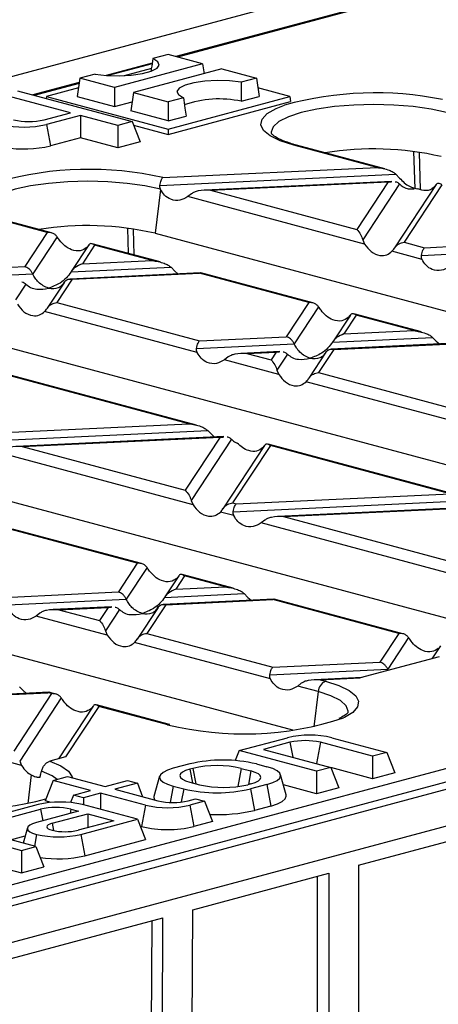
# Model space of a CAD drawing. Units: millimetres. Extents: x 63 to 2101, y 35 to 1370.
# Drawn here: x 386 to 426, y 1120 to 1214 of the extents above; entities that cross this region are included whole.
import ezdxf

# ---------------------------------------------------------------- set-up
doc = ezdxf.new("R2010")
doc.units = ezdxf.units.MM
doc.header["$LTSCALE"] = 5

msp = doc.modelspace()

# ---------------------------------------------------------------- linework, layer by layer
at = {"color": 7, "linetype": 'Continuous', "lineweight": 25}
for p, q in [((828.983, 1326.991), (123.29, 1137.928)), ((975.441, 1287.753), (269.748, 1098.691)), ((272.104, 1095.873), (977.796, 1284.936)), ((427.055, 1217.03), (401.186, 1210.1)), ((427.314, 1217.028), (401.32, 1210.064)), ((400.444, 1210.299), (398.988, 1209.909)), ((403.708, 1209.424), (400.444, 1210.299)), ((398.93, 1209.495), (394.565, 1208.326)), ((398.919, 1209.421), (394.778, 1208.311)), ((403.708, 1209.424), (395.352, 1207.186)), ((403.708, 1209.424), (403.853, 1208.484)), ((393.544, 1208.45), (392.088, 1208.06)), ((398.859, 1208.988), (396.278, 1208.297)), ((405.535, 1208.935), (397.179, 1206.696)), ((403.882, 1208.492), (403.851, 1208.5)), ((405.535, 1208.935), (408.799, 1208.06)), ((392.024, 1207.645), (387.64, 1206.471)), ((392.012, 1207.57), (387.774, 1206.435)), ((392.088, 1208.06), (391.82, 1206.326)), ((395.352, 1207.186), (392.088, 1208.06)), ((408.799, 1208.06), (407.343, 1207.67)), ((408.799, 1208.06), (409.067, 1206.326)), ((386.195, 1206.858), (397.034, 1203.954)), ((391.945, 1207.136), (388.921, 1206.326)), ((395.352, 1207.186), (395.352, 1205.38)), ((397.179, 1206.696), (396.912, 1204.962)), ((397.179, 1206.696), (400.444, 1205.822)), ((411.966, 1206.326), (408.942, 1207.136)), ((391.196, 1204.788), (384.832, 1206.492)), ((388.921, 1206.326), (388.892, 1206.135)), ((388.921, 1206.326), (400.444, 1203.239)), ((391.82, 1206.326), (395.352, 1205.38)), ((395.352, 1205.38), (397.046, 1205.834)), ((400.444, 1203.239), (411.966, 1206.326)), ((401.899, 1206.212), (400.444, 1205.822)), ((400.444, 1202.737), (412.04, 1205.844)), ((400.444, 1205.822), (400.444, 1204.016)), ((407.367, 1205.871), (409.067, 1206.326)), ((411.966, 1206.326), (412.04, 1205.844)), ((388.696, 1204.118), (391.196, 1204.788)), ((400.444, 1204.016), (396.912, 1204.962)), ((392.135, 1204.536), (388.928, 1203.677)), ((395.671, 1203.589), (392.135, 1204.536)), ((392.135, 1204.536), (392.135, 1202.406)), ((397.034, 1203.954), (395.671, 1203.589)), ((397.034, 1203.954), (397.792, 1202.027)), ((400.444, 1204.016), (402.143, 1204.471)), ((388.928, 1203.677), (389.307, 1201.648)), ((395.671, 1203.589), (395.671, 1201.459)), ((397.167, 1203.615), (400.444, 1202.737)), ((400.444, 1203.239), (400.444, 1202.737)), ((392.135, 1202.406), (389.307, 1201.648)), ((395.671, 1201.459), (392.135, 1202.406)), ((397.792, 1202.027), (395.671, 1201.459)), ((420.223, 1199.609), (412.344, 1201.72)), ((420.963, 1199.483), (412.602, 1201.723)), ((423.673, 1201.115), (423.788, 1197.611)), ((424.349, 1197.517), (424.237, 1201.013)), ((399.929, 1198.65), (420.223, 1199.609)), ((399.659, 1197.92), (422.012, 1198.976)), ((421.606, 1198.299), (403.903, 1197.462)), ((404.44, 1197.45), (421.271, 1198.245)), ((421.271, 1198.245), (418.304, 1193.736)), ((421.271, 1198.245), (421.591, 1198.255)), ((422.012, 1198.976), (422.357, 1198.614)), ((399.726, 1197.537), (399.206, 1193.383)), ((404.44, 1197.45), (418.304, 1193.736)), ((422.339, 1198.049), (418.868, 1192.775)), ((425.815, 1197.987), (421.873, 1191.997)), ((426.363, 1197.964), (422.789, 1192.534)), ((425.799, 1197.962), (425.621, 1197.74)), ((402.652, 1197.119), (402.306, 1196.853)), ((419.045, 1192.368), (402.306, 1196.853)), ((389.002, 1193.462), (385.261, 1194.464)), ((389.394, 1193.429), (385.52, 1194.467)), ((396.59, 1193.86), (396.669, 1191.48)), ((397.233, 1191.329), (397.155, 1193.757)), ((389.002, 1193.462), (386.876, 1190.232)), ((389.933, 1193.059), (387.624, 1189.55)), ((399.206, 1193.383), (493.494, 1168.123)), ((418.868, 1192.775), (419.045, 1192.368)), ((424.711, 1192.019), (444.979, 1192.977)), ((392.94, 1192.283), (391.276, 1189.756)), ((393.488, 1192.261), (392.322, 1190.489)), ((392.924, 1192.258), (392.746, 1192.036)), ((399.674, 1190.675), (393.265, 1192.392)), ((398.934, 1190.802), (393.488, 1192.261)), ((424.478, 1190.913), (421.63, 1191.676)), ((422.789, 1192.534), (424.711, 1192.019)), ((424.418, 1191.288), (446.768, 1192.344)), ((392.322, 1190.489), (398.934, 1190.802)), ((378.666, 1189.844), (386.876, 1190.232)), ((391.254, 1189.721), (400.722, 1190.169)), ((400.722, 1190.169), (401.068, 1189.807)), ((401.068, 1189.807), (401.365, 1189.54)), ((378.372, 1189.113), (387.624, 1189.55)), ((391.362, 1189.03), (389.914, 1186.831)), ((403.508, 1189.642), (391.127, 1189.057)), ((391.362, 1189.03), (403.419, 1189.6)), ((403.542, 1189.623), (403.419, 1189.6)), ((413.758, 1186.83), (403.419, 1189.6)), ((414.15, 1186.797), (403.544, 1189.638)), ((386.984, 1188.577), (385.992, 1187.071)), ((390.629, 1188.773), (388.998, 1186.294)), ((372.124, 1186.128), (466.411, 1160.867)), ((389.914, 1186.831), (403.422, 1183.212)), ((413.758, 1186.83), (411.632, 1183.599)), ((414.689, 1186.427), (412.38, 1182.917)), ((403.188, 1182.105), (388.755, 1185.972)), ((417.696, 1185.651), (416.032, 1183.123)), ((418.244, 1185.628), (417.078, 1183.857)), ((417.68, 1185.626), (417.502, 1185.404)), ((424.43, 1184.043), (418.021, 1185.76)), ((423.69, 1184.169), (418.244, 1185.628)), ((403.422, 1183.212), (411.632, 1183.599)), ((416.01, 1183.089), (425.478, 1183.536)), ((417.078, 1183.857), (423.69, 1184.169)), ((425.478, 1183.536), (425.824, 1183.174)), ((403.128, 1182.48), (412.38, 1182.917)), ((416.118, 1182.398), (414.67, 1180.198)), ((428.264, 1183.009), (415.883, 1182.424)), ((416.118, 1182.398), (428.175, 1182.967)), ((425.824, 1183.174), (426.121, 1182.908)), ((406.119, 1181.679), (405.773, 1181.413)), ((410.926, 1180.032), (405.773, 1181.413)), ((411.007, 1182.194), (407.369, 1182.022)), ((407.907, 1182.01), (410.672, 1182.141)), ((407.907, 1182.01), (410.185, 1181.4)), ((410.672, 1182.141), (410.185, 1181.4)), ((410.672, 1182.141), (410.992, 1182.151)), ((411.74, 1181.945), (410.749, 1180.439)), ((415.385, 1182.141), (413.753, 1179.661)), ((319.126, 1113.921), (565.648, 1179.967)), ((403.141, 1175.235), (385.146, 1180.056)), ((402.4, 1175.361), (385.369, 1179.924)), ((410.749, 1180.439), (410.926, 1180.032)), ((414.67, 1180.198), (428.178, 1176.579)), ((566.354, 1178.864), (319.832, 1112.818)), ((345.042, 1178.872), (439.329, 1153.611)), ((427.945, 1175.472), (413.511, 1179.339)), ((382.133, 1174.404), (402.4, 1175.361)), ((381.839, 1173.673), (404.189, 1174.729)), ((405.707, 1174.142), (386.08, 1173.215)), ((386.618, 1173.202), (405.372, 1174.088)), ((405.372, 1174.088), (402.065, 1169.064)), ((404.189, 1174.729), (404.535, 1174.367)), ((404.535, 1174.367), (404.825, 1174.1)), ((405.372, 1174.088), (405.692, 1174.098)), ((386.618, 1173.202), (402.065, 1169.064)), ((406.44, 1173.893), (402.629, 1168.103)), ((409.577, 1173.315), (405.634, 1167.325)), ((410.125, 1173.292), (406.551, 1167.862)), ((409.561, 1173.29), (409.383, 1173.068)), ((427.897, 1168.603), (409.902, 1173.424)), ((427.157, 1168.729), (410.125, 1173.292)), ((402.807, 1167.696), (384.484, 1172.605)), ((412.247, 1146.356), (317.96, 1171.616)), ((406.889, 1167.772), (427.157, 1168.729)), ((402.629, 1168.103), (402.807, 1167.696)), ((406.551, 1167.862), (406.889, 1167.772)), ((406.595, 1167.04), (428.945, 1168.096)), ((430.464, 1167.509), (410.836, 1166.582)), ((411.374, 1166.57), (430.128, 1167.456)), ((406.655, 1166.665), (405.392, 1167.003)), ((411.374, 1166.57), (426.822, 1162.431)), ((409.585, 1166.239), (409.24, 1165.972)), ((427.563, 1161.063), (409.24, 1165.972)), ((397.52, 1162.158), (385.597, 1165.352)), ((397.912, 1162.124), (385.722, 1165.39)), ((397.52, 1162.158), (395.733, 1159.443)), ((398.451, 1161.755), (396.481, 1158.761)), ((401.458, 1160.979), (400.133, 1158.967)), ((402.006, 1160.956), (401.179, 1159.7)), ((401.442, 1160.954), (401.264, 1160.732)), ((406.608, 1159.795), (401.783, 1161.088)), ((405.867, 1159.921), (402.006, 1160.956)), ((385.599, 1158.964), (395.733, 1159.443)), ((400.111, 1158.932), (407.656, 1159.289)), ((401.179, 1159.7), (405.867, 1159.921)), ((407.656, 1159.289), (408.002, 1158.927)), ((385.306, 1158.233), (396.481, 1158.761)), ((400.219, 1158.241), (398.432, 1155.526)), ((410.442, 1158.762), (399.984, 1158.268)), ((400.219, 1158.241), (410.353, 1158.72)), ((408.002, 1158.927), (408.298, 1158.66)), ((410.475, 1158.743), (410.353, 1158.72)), ((422.276, 1155.525), (410.353, 1158.72)), ((422.668, 1155.492), (410.478, 1158.758)), ((388.296, 1157.432), (387.95, 1157.165)), ((395.108, 1158.037), (389.547, 1157.775)), ((390.085, 1157.762), (394.773, 1157.984)), ((390.085, 1157.762), (393.946, 1156.728)), ((394.773, 1157.984), (393.946, 1156.728)), ((395.841, 1157.788), (394.51, 1155.767)), ((394.773, 1157.984), (395.093, 1157.994)), ((399.487, 1157.984), (397.515, 1154.989)), ((394.688, 1155.36), (387.95, 1157.165)), ((394.51, 1155.767), (394.688, 1155.36)), ((398.432, 1155.526), (410.356, 1152.332)), ((422.276, 1155.525), (420.489, 1152.81)), ((410.122, 1151.225), (397.273, 1154.667)), ((423.207, 1155.122), (421.237, 1152.128)), ((426.214, 1154.346), (425.409, 1153.124)), ((410.356, 1152.332), (420.489, 1152.81)), ((426.093, 1153.307), (418.635, 1151.309)), ((410.062, 1151.6), (421.237, 1152.128)), ((413.052, 1150.799), (412.706, 1150.532)), ((418.806, 1151.355), (414.303, 1151.142)), ((414.841, 1151.13), (418.635, 1151.309)), ((414.841, 1151.13), (415.343, 1150.995)), ((389.153, 1149.954), (368.258, 1148.967)), ((368.796, 1148.955), (389.063, 1149.912)), ((389.401, 1149.822), (385.827, 1144.392)), ((386.367, 1150.481), (386.712, 1150.119)), ((386.712, 1150.119), (387.009, 1149.853)), ((389.186, 1149.935), (389.063, 1149.912)), ((389.401, 1149.822), (389.063, 1149.912)), ((389.793, 1149.788), (389.189, 1149.95)), ((414.646, 1150.013), (412.706, 1150.532)), ((414.646, 1150.013), (414.229, 1146.674)), ((390.332, 1149.419), (386.391, 1143.431)), ((386.569, 1143.024), (366.661, 1148.357)), ((393.339, 1148.643), (390.054, 1143.652)), ((393.887, 1148.62), (390.737, 1143.835)), ((393.323, 1148.617), (393.145, 1148.396)), ((400.44, 1146.936), (393.664, 1148.751)), ((400.181, 1146.934), (393.887, 1148.62)), ((400.385, 1146.88), (400.181, 1146.934)), ((400.617, 1146.895), (400.44, 1146.936)), ((407.177, 1144.431), (411.747, 1145.656)), ((411.979, 1145.215), (409.479, 1144.545)), ((411.979, 1145.215), (412.243, 1143.805)), ((414.859, 1145.215), (414.483, 1143.204)), ((419.783, 1143.896), (414.859, 1145.215)), ((415.939, 1145.656), (421.146, 1144.261)), ((407.177, 1144.431), (406.804, 1143.483)), ((414.48, 1142.475), (407.177, 1144.431)), ((409.479, 1144.545), (415.843, 1142.84)), ((421.146, 1144.261), (419.783, 1143.896)), ((421.146, 1144.261), (421.904, 1142.334)), ((386.391, 1143.431), (386.569, 1143.024)), ((390.737, 1143.835), (389.247, 1143.436)), ((418.475, 1133.583), (454.537, 1143.245)), ((419.783, 1143.896), (419.783, 1141.766)), ((402.484, 1143.174), (400.929, 1142.757)), ((402.787, 1142.752), (402.504, 1142.676)), ((402.504, 1142.676), (402.745, 1141.386)), ((402.787, 1142.752), (403.058, 1141.302)), ((407.363, 1142.752), (407.041, 1141.027)), ((407.363, 1142.752), (408.282, 1142.506)), ((408.282, 1142.506), (408.041, 1141.215)), ((408.797, 1143.174), (409.787, 1142.909)), ((415.843, 1142.84), (414.48, 1142.475)), ((414.48, 1142.475), (414.48, 1140.345)), ((415.843, 1142.84), (416.601, 1140.913)), ((419.783, 1141.766), (415.851, 1142.819)), ((421.904, 1142.334), (419.783, 1141.766)), ((387.486, 1142.127), (387.147, 1139.418)), ((389.57, 1141.609), (388.812, 1139.682)), ((389.57, 1141.609), (390.933, 1141.974)), ((393.105, 1140.661), (389.57, 1141.609)), ((390.933, 1141.974), (394.469, 1141.027)), ((394.469, 1141.027), (396.59, 1141.595)), ((397.529, 1141.343), (395.408, 1140.775)), ((396.59, 1141.595), (397.529, 1141.343)), ((397.529, 1141.343), (398.029, 1140.073)), ((399.633, 1142.001), (399.099, 1140.085)), ((402.504, 1141.45), (403.423, 1141.204)), ((411.617, 1140.236), (411.082, 1142.152)), ((391.479, 1140.226), (393.105, 1140.661)), ((394.044, 1140.41), (392.418, 1139.974)), ((398.312, 1139.266), (394.044, 1140.41)), ((394.044, 1140.41), (394.044, 1138.867)), ((395.408, 1140.775), (399.464, 1139.689)), ((400.929, 1141.066), (400.642, 1139.533)), ((400.929, 1141.066), (401.919, 1140.801)), ((401.919, 1140.801), (401.689, 1139.571)), ((408.282, 1141.28), (408, 1141.204)), ((409.787, 1141.218), (408.232, 1140.801)), ((408.232, 1140.801), (408.611, 1138.772)), ((409.787, 1141.218), (410.166, 1139.189)), ((414.48, 1140.345), (411.353, 1141.183)), ((416.601, 1140.913), (414.48, 1140.345)), ((389.384, 1139.528), (388.812, 1139.682)), ((391.479, 1140.226), (391.2, 1139.517)), ((392.418, 1139.974), (391.479, 1140.226)), ((392.418, 1139.974), (392.418, 1139.303)), ((402.343, 1139.689), (403.025, 1139.871)), ((403.893, 1139.639), (402.504, 1139.266)), ((403.025, 1139.871), (403.893, 1139.639)), ((403.893, 1139.639), (404.651, 1137.712)), ((388.13, 1139.329), (379.246, 1136.948)), ((381.548, 1137.062), (388.362, 1138.888)), ((391.974, 1138.691), (387.989, 1137.624)), ((388.362, 1138.888), (388.569, 1137.779)), ((391.241, 1138.888), (391.164, 1138.474)), ((391.241, 1138.888), (391.974, 1138.691)), ((397.529, 1137.934), (392.322, 1139.329)), ((398.312, 1139.266), (397.933, 1137.238)), ((402.504, 1139.266), (402.883, 1137.238)), ((410.166, 1139.189), (408.611, 1138.772)), ((389.458, 1137.552), (392.842, 1138.459)), ((395.297, 1137.801), (391.913, 1136.894)), ((392.18, 1136.501), (397.529, 1137.934)), ((392.842, 1138.459), (395.297, 1137.801)), ((392.842, 1138.459), (392.842, 1137.143)), ((397.529, 1137.934), (398.287, 1136.007)), ((404.651, 1137.712), (402.883, 1137.238)), ((379.246, 1136.948), (386.549, 1134.992)), ((387.912, 1135.357), (381.548, 1137.062)), ((387.129, 1137.121), (386.725, 1135.675)), ((389.458, 1137.552), (389.587, 1136.863)), ((397.933, 1137.238), (397.787, 1137.277)), ((385.523, 1135.997), (386.919, 1136.371)), ((387.989, 1136.501), (387.781, 1135.392)), ((392.18, 1136.501), (392.559, 1134.472)), ((392.559, 1134.472), (398.287, 1136.007)), ((386.549, 1134.992), (387.912, 1135.357)), ((386.549, 1134.992), (386.549, 1132.862)), ((387.912, 1135.357), (388.67, 1133.43)), ((385.238, 1133.213), (386.549, 1132.862)), ((386.549, 1132.862), (388.67, 1133.43)), ((418.475, 1133.583), (418.475, 980.543)), ((402.785, 1129.38), (415.646, 1132.825)), ((414.586, 1113.841), (414.586, 1132.541)), ((415.646, 1132.825), (415.646, 979.786)), ((402.159, 1006.976), (402.785, 1129.38)), ((347.764, 1114.639), (399.957, 1128.622)), ((398.893, 1128.337), (398.797, 1109.611)), ((399.331, 1006.246), (399.957, 1128.622))]:
    msp.add_line(p, q, dxfattribs=at)
at = {"color": 7, "linetype": 'Continuous', "lineweight": 25, "flags": 128}
for points in [[(393.544, 1208.45), (394.624, 1208.322), (395.797, 1208.285), (396.959, 1208.343), (398.004, 1208.49), (398.84, 1208.714), (399.39, 1208.994), (399.606, 1209.305), (399.468, 1209.619), (398.988, 1209.909)], [(407.343, 1207.67), (406.264, 1207.799), (405.09, 1207.836), (403.928, 1207.778), (402.883, 1207.631), (402.047, 1207.407), (401.497, 1207.127), (401.281, 1206.815), (401.42, 1206.501), (401.899, 1206.212)], [(412.344, 1201.72), (411.062, 1202.135), (410.091, 1202.607), (409.467, 1203.119), (409.21, 1203.653), (409.33, 1204.191), (409.823, 1204.713), (410.67, 1205.201), (411.469, 1205.517)], [(426.809, 1204.799), (425.333, 1205.124), (423.65, 1205.365), (421.824, 1205.513), (419.924, 1205.563), (418.025, 1205.513), (416.199, 1205.365), (414.515, 1205.124), (413.04, 1204.799), (411.829, 1204.404), (410.93, 1203.953), (410.376, 1203.464), (410.188, 1202.955), (410.195, 1202.861)], [(399.722, 1197.545), (398.246, 1197.869), (396.562, 1198.11), (394.736, 1198.258), (392.837, 1198.308), (390.938, 1198.257), (389.112, 1198.109), (387.43, 1197.867), (385.955, 1197.543), (384.745, 1197.148), (383.846, 1196.697), (383.293, 1196.208), (383.106, 1195.699), (383.113, 1195.606)], [(415.343, 1150.995), (416.607, 1150.588), (417.569, 1150.125), (418.198, 1149.622), (418.471, 1149.097), (418.38, 1148.568), (417.927, 1148.052), (417.128, 1147.567), (417.034, 1147.522)], [(417.483, 1148.022), (417.498, 1148.168), (417.311, 1148.677), (416.757, 1149.166), (415.857, 1149.617), (414.646, 1150.013)], [(389.247, 1143.436), (390.298, 1142.977), (391.013, 1142.475), (391.364, 1141.945), (391.387, 1141.852)], [(389.949, 1141.71), (389.465, 1142.037), (388.455, 1142.483)], [(400.929, 1142.757), (400.373, 1142.576), (399.961, 1142.369), (399.707, 1142.145), (399.621, 1141.912), (399.707, 1141.678), (399.961, 1141.454), (400.373, 1141.247), (400.929, 1141.066)], [(402.504, 1142.676), (402.102, 1142.545), (401.803, 1142.395), (401.619, 1142.232), (401.556, 1142.063), (401.619, 1141.894), (401.803, 1141.732), (402.102, 1141.582), (402.504, 1141.45)], [(408.282, 1141.28), (408.685, 1141.411), (408.984, 1141.561), (409.168, 1141.724), (409.23, 1141.893), (409.168, 1142.062), (408.984, 1142.225), (408.685, 1142.375), (408.282, 1142.506)], [(409.787, 1141.218), (410.343, 1141.399), (410.755, 1141.606), (411.009, 1141.83), (411.095, 1142.063), (411.009, 1142.297), (410.755, 1142.521), (410.343, 1142.728), (409.787, 1142.909)], [(399.099, 1140.085), (399.085, 1139.985), (399.148, 1139.773)], [(410.166, 1139.189), (410.788, 1139.392), (411.25, 1139.624), (411.535, 1139.875), (411.631, 1140.136), (411.617, 1140.236)], [(387.989, 1137.624), (387.62, 1137.503), (387.346, 1137.366), (387.177, 1137.217), (387.12, 1137.062), (387.177, 1136.907), (387.346, 1136.758), (387.62, 1136.621), (387.989, 1136.501)], [(389.458, 1137.552), (389.242, 1137.481), (389.082, 1137.401), (388.983, 1137.314), (388.95, 1137.223), (388.983, 1137.132), (389.082, 1137.045), (389.242, 1136.965), (389.458, 1136.894)]]:
    msp.add_lwpolyline(points, dxfattribs=at)
at = {"color": 7, "linetype": 'Continuous', "lineweight": 25}
for centre, radius, start, end in [((420.038, 1174.3), 32.372, 78.66285, 105.34968), ((405.251, 1196.041), 10.055, 77.8482, 109.16412), ((387.256, 1210.345), 6.392, 256.98356, 283.01644), ((386.832, 1212.743), 9.306, 256.98356, 283.01644), ((386.809, 1212.473), 11.109, 260.53122, 282.99084), ((412.478, 1201.248), 0.491, 75.26599, 105.83718), ((419.864, 1172.721), 28.648, 77.04174, 99.17979), ((392.928, 1167.738), 31.696, 77.2376, 105.63278), ((392.782, 1165.465), 28.648, 77.04174, 99.17979), ((415.781, 1149.947), 1.136, 112.67119, 176.68464), ((400.315, 1146.462), 0.491, 75.00206, 105.84157), ((407.589, 1176.26), 30.25, 256.22386, 288.19343), ((413.843, 1136.589), 9.306, 76.98356, 103.01644), ((413.419, 1138.987), 6.392, 76.98356, 103.01644), ((405.641, 1129.519), 14.015, 76.98356, 103.01644), ((405.075, 1132.854), 10.159, 76.98356, 103.01644), ((405.075, 1154.456), 14.015, 256.98356, 283.01644), ((405.712, 1151.102), 10.159, 256.98356, 283.01644), ((380.608, 1171.617), 32.818, 257.28909, 284.60109), ((390.226, 1130.262), 9.306, 76.98356, 103.01644), ((400.903, 1145.916), 6.392, 256.98356, 283.01644), ((389.802, 1132.66), 6.392, 76.98356, 103.01644), ((400.408, 1148.333), 9.306, 256.98356, 283.01644), ((405.166, 1153.408), 15.035, 267.01346, 283.24361), ((390.686, 1142.204), 5.45, 256.98356, 283.01644), ((400.408, 1147.944), 10.988, 256.98356, 283.01644), ((390.084, 1145.567), 9.306, 256.98356, 283.01644), ((390.062, 1145.306), 11.118, 260.97542, 282.98011)]:
    msp.add_arc(centre, radius, start, end, dxfattribs=at)
for points, knots in [([(398.988, 1209.909), (398.943, 1209.586), (398.888, 1209.194), (398.832, 1208.802), (398.822, 1208.732)], [0, 0, 0, 0, 0.822086, 1, 1, 1, 1]), ([(407.343, 1207.67), (407.348, 1207.334), (407.357, 1206.735), (407.364, 1206.135), (407.367, 1205.871)], [0, 0, 0, 0, 0.56, 1, 1, 1, 1]), ([(401.899, 1206.212), (401.945, 1205.887), (402.025, 1205.306), (402.107, 1204.726), (402.143, 1204.471)], [0, 0, 0, 0, 0.56, 1, 1, 1, 1]), ([(411.967, 1201.911), (411.653, 1202.024), (411.023, 1202.249), (410.445, 1202.58), (410.2, 1202.834), (410.206, 1202.828), (410.208, 1202.825)], [0, 0, 0, 0, 0.285509, 0.572449, 0.845091, 1, 1, 1, 1]), ([(412.602, 1201.723), (412.384, 1201.78), (412.153, 1201.84), (411.978, 1201.907), (411.967, 1201.911)], [0, 0, 0, 0, 0.940066, 1, 1, 1, 1]), ([(420.223, 1199.609), (420.61, 1199.55), (421.129, 1199.47), (421.722, 1199.199), (421.921, 1199.046), (422.012, 1198.976)], [0, 0, 0, 0, 0.61633, 0.826268, 1, 1, 1, 1]), ([(399.659, 1197.92), (399.674, 1198.001), (399.707, 1198.175), (399.776, 1198.389), (399.852, 1198.559), (399.904, 1198.62), (399.929, 1198.65)], [0, 0, 0, 0, 0.229914, 0.499916, 0.750033, 1, 1, 1, 1]), ([(421.941, 1198.266), (421.946, 1198.266), (422.03, 1198.27), (422.169, 1198.192), (422.285, 1198.094), (422.339, 1198.049)], [0, 0, 0, 0, 0.030746, 0.552461, 1, 1, 1, 1]), ([(422.357, 1198.614), (422.502, 1198.46), (422.8, 1198.142), (423.391, 1197.734), (423.814, 1197.635), (424.07, 1197.576)], [0, 0, 0, 0, 0.272567, 0.561223, 1, 1, 1, 1]), ([(399.722, 1197.545), (399.696, 1197.608), (399.647, 1197.727), (399.655, 1197.858), (399.659, 1197.92)], [0, 0, 0, 0, 0.525697, 1, 1, 1, 1]), ([(399.726, 1197.537), (399.725, 1197.538), (399.724, 1197.541), (399.722, 1197.544), (399.722, 1197.545)], [0, 0, 0, 0, 0.56, 1, 1, 1, 1]), ([(402.306, 1196.853), (402.063, 1196.712), (401.549, 1196.415), (400.758, 1196.519), (400.106, 1196.911), (399.845, 1197.34), (399.726, 1197.537)], [0, 0, 0, 0, 0.276489, 0.583195, 0.808884, 1, 1, 1, 1]), ([(404.44, 1197.45), (404.053, 1197.456), (403.534, 1197.464), (402.941, 1197.293), (402.742, 1197.173), (402.652, 1197.119)], [0, 0, 0, 0, 0.61633, 0.826268, 1, 1, 1, 1]), ([(422.339, 1198.049), (422.456, 1197.949), (422.709, 1197.731), (423.187, 1197.563), (423.547, 1197.577), (423.733, 1197.584)], [0, 0, 0, 0, 0.293687, 0.635044, 1, 1, 1, 1]), ([(425.621, 1197.74), (425.509, 1197.654), (425.277, 1197.478), (424.755, 1197.369), (424.328, 1197.498), (424.07, 1197.576)], [0, 0, 0, 0, 0.272567, 0.561223, 1, 1, 1, 1]), ([(426.363, 1197.964), (426.241, 1198.041), (426.077, 1198.145), (425.89, 1198.082), (425.827, 1197.999), (425.799, 1197.962)], [0, 0, 0, 0, 0.61633, 0.826268, 1, 1, 1, 1]), ([(418.304, 1193.736), (418.426, 1193.606), (418.589, 1193.431), (418.776, 1193.05), (418.839, 1192.861), (418.868, 1192.775)], [0, 0, 0, 0, 0.61633, 0.826268, 1, 1, 1, 1]), ([(389.933, 1193.059), (389.873, 1193.131), (389.749, 1193.279), (389.432, 1193.448), (389.165, 1193.457), (389.002, 1193.462)], [0, 0, 0, 0, 0.266074, 0.550998, 1, 1, 1, 1]), ([(390.162, 1192.729), (390.12, 1192.787), (390.042, 1192.899), (389.968, 1193.008), (389.933, 1193.059)], [0, 0, 0, 0, 0.527013, 1, 1, 1, 1]), ([(392.746, 1192.036), (392.552, 1191.909), (392.142, 1191.64), (391.374, 1191.752), (390.668, 1192.134), (390.321, 1192.542), (390.162, 1192.729)], [0, 0, 0, 0, 0.276528, 0.583387, 0.80906, 1, 1, 1, 1]), ([(393.488, 1192.261), (393.365, 1192.338), (393.202, 1192.441), (393.015, 1192.378), (392.952, 1192.296), (392.924, 1192.258)], [0, 0, 0, 0, 0.61633, 0.826268, 1, 1, 1, 1]), ([(419.045, 1192.368), (419.239, 1192.11), (419.649, 1191.565), (420.417, 1191.252), (421.123, 1191.284), (421.47, 1191.553), (421.63, 1191.676)], [0, 0, 0, 0, 0.276528, 0.583387, 0.80906, 1, 1, 1, 1]), ([(421.63, 1191.676), (421.671, 1191.72), (421.75, 1191.806), (421.823, 1191.92), (421.858, 1191.974)], [0, 0, 0, 0, 0.527013, 1, 1, 1, 1]), ([(421.858, 1191.974), (421.918, 1192.055), (422.042, 1192.224), (422.359, 1192.447), (422.626, 1192.501), (422.789, 1192.534)], [0, 0, 0, 0, 0.266074, 0.550998, 1, 1, 1, 1]), ([(424.418, 1191.288), (424.436, 1191.381), (424.476, 1191.572), (424.576, 1191.853), (424.66, 1191.956), (424.711, 1192.019)], [0, 0, 0, 0, 0.266074, 0.550998, 1, 1, 1, 1]), ([(398.934, 1190.802), (399.321, 1190.742), (399.84, 1190.663), (400.433, 1190.391), (400.632, 1190.238), (400.722, 1190.169)], [0, 0, 0, 0, 0.61633, 0.826268, 1, 1, 1, 1]), ([(424.478, 1190.913), (424.452, 1190.975), (424.404, 1191.094), (424.413, 1191.226), (424.418, 1191.288)], [0, 0, 0, 0, 0.523678, 1, 1, 1, 1]), ([(427.062, 1190.22), (426.818, 1190.079), (426.303, 1189.782), (425.509, 1189.887), (424.857, 1190.284), (424.597, 1190.715), (424.478, 1190.913)], [0, 0, 0, 0, 0.276528, 0.583387, 0.80906, 1, 1, 1, 1]), ([(387.624, 1189.55), (387.575, 1189.64), (387.474, 1189.828), (387.218, 1190.09), (387.007, 1190.178), (386.876, 1190.232)], [0, 0, 0, 0, 0.259686, 0.543978, 1, 1, 1, 1]), ([(392.322, 1190.489), (392.089, 1190.399), (391.774, 1190.278), (391.423, 1189.961), (391.308, 1189.797), (391.254, 1189.721)], [0, 0, 0, 0, 0.6053319, 0.8177679, 1, 1, 1, 1]), ([(389.119, 1188.186), (388.786, 1188.335), (388.327, 1188.54), (387.85, 1189.116), (387.697, 1189.409), (387.624, 1189.55)], [0, 0, 0, 0, 0.578559, 0.79765, 1, 1, 1, 1]), ([(391.254, 1189.721), (391.112, 1189.528), (390.801, 1189.104), (390.071, 1188.536), (389.487, 1188.321), (389.119, 1188.186)], [0, 0, 0, 0, 0.236819, 0.519518, 1, 1, 1, 1]), ([(390.614, 1188.749), (390.662, 1188.813), (390.764, 1188.946), (391.019, 1189.072), (391.231, 1189.046), (391.362, 1189.03)], [0, 0, 0, 0, 0.259686, 0.543978, 1, 1, 1, 1]), ([(386.586, 1188.794), (386.59, 1188.794), (386.675, 1188.798), (386.813, 1188.72), (386.93, 1188.622), (386.984, 1188.577)], [0, 0, 0, 0, 0.030746, 0.552461, 1, 1, 1, 1]), ([(386.984, 1188.577), (387.125, 1188.46), (387.437, 1188.202), (388.166, 1188.026), (388.751, 1188.124), (389.119, 1188.186)], [0, 0, 0, 0, 0.236819, 0.519518, 1, 1, 1, 1]), ([(389.119, 1188.186), (389.452, 1188.156), (389.911, 1188.115), (390.388, 1188.436), (390.541, 1188.647), (390.614, 1188.749)], [0, 0, 0, 0, 0.578559, 0.79765, 1, 1, 1, 1]), ([(386.17, 1186.664), (386.364, 1186.406), (386.774, 1185.861), (387.542, 1185.548), (388.248, 1185.58), (388.595, 1185.849), (388.755, 1185.972)], [0, 0, 0, 0, 0.276528, 0.583387, 0.80906, 1, 1, 1, 1]), ([(388.755, 1185.972), (388.796, 1186.017), (388.875, 1186.102), (388.948, 1186.216), (388.983, 1186.27)], [0, 0, 0, 0, 0.527013, 1, 1, 1, 1]), ([(388.983, 1186.27), (389.043, 1186.352), (389.167, 1186.521), (389.484, 1186.744), (389.751, 1186.798), (389.914, 1186.831)], [0, 0, 0, 0, 0.266074, 0.550998, 1, 1, 1, 1]), ([(414.689, 1186.427), (414.629, 1186.498), (414.505, 1186.646), (414.188, 1186.815), (413.921, 1186.824), (413.758, 1186.83)], [0, 0, 0, 0, 0.266074, 0.550998, 1, 1, 1, 1]), ([(414.918, 1186.096), (414.876, 1186.155), (414.798, 1186.266), (414.724, 1186.375), (414.689, 1186.427)], [0, 0, 0, 0, 0.527013, 1, 1, 1, 1]), ([(417.502, 1185.404), (417.308, 1185.276), (416.898, 1185.007), (416.13, 1185.12), (415.424, 1185.502), (415.077, 1185.909), (414.918, 1186.096)], [0, 0, 0, 0, 0.276528, 0.583387, 0.80906, 1, 1, 1, 1]), ([(418.244, 1185.628), (418.122, 1185.705), (417.958, 1185.809), (417.771, 1185.746), (417.708, 1185.663), (417.68, 1185.626)], [0, 0, 0, 0, 0.61633, 0.826268, 1, 1, 1, 1]), ([(412.38, 1182.917), (412.331, 1183.007), (412.23, 1183.195), (411.974, 1183.458), (411.763, 1183.546), (411.632, 1183.599)], [0, 0, 0, 0, 0.259686, 0.543978, 1, 1, 1, 1]), ([(417.078, 1183.857), (416.845, 1183.767), (416.53, 1183.646), (416.179, 1183.328), (416.064, 1183.165), (416.01, 1183.089)], [0, 0, 0, 0, 0.605332, 0.817768, 1, 1, 1, 1]), ([(423.69, 1184.169), (424.077, 1184.11), (424.596, 1184.03), (425.189, 1183.759), (425.388, 1183.606), (425.478, 1183.536)], [0, 0, 0, 0, 0.61633, 0.826268, 1, 1, 1, 1]), ([(403.188, 1182.105), (403.163, 1182.167), (403.114, 1182.287), (403.124, 1182.418), (403.128, 1182.48)], [0, 0, 0, 0, 0.523678, 1, 1, 1, 1]), ([(403.128, 1182.48), (403.147, 1182.573), (403.186, 1182.765), (403.286, 1183.046), (403.37, 1183.149), (403.422, 1183.212)], [0, 0, 0, 0, 0.266074, 0.550998, 1, 1, 1, 1]), ([(413.875, 1181.553), (413.542, 1181.702), (413.083, 1181.907), (412.606, 1182.483), (412.453, 1182.777), (412.38, 1182.917)], [0, 0, 0, 0, 0.578559, 0.79765, 1, 1, 1, 1]), ([(416.01, 1183.089), (415.868, 1182.896), (415.557, 1182.471), (414.828, 1181.904), (414.243, 1181.689), (413.875, 1181.553)], [0, 0, 0, 0, 0.236819, 0.519518, 1, 1, 1, 1]), ([(415.37, 1182.116), (415.419, 1182.18), (415.52, 1182.314), (415.775, 1182.44), (415.987, 1182.414), (416.118, 1182.398)], [0, 0, 0, 0, 0.259686, 0.543978, 1, 1, 1, 1]), ([(405.773, 1181.413), (405.529, 1181.272), (405.014, 1180.974), (404.22, 1181.08), (403.568, 1181.476), (403.308, 1181.907), (403.188, 1182.105)], [0, 0, 0, 0, 0.276528, 0.583387, 0.80906, 1, 1, 1, 1]), ([(407.907, 1182.01), (407.52, 1182.016), (407.001, 1182.024), (406.408, 1181.853), (406.209, 1181.733), (406.119, 1181.679)], [0, 0, 0, 0, 0.61633, 0.826268, 1, 1, 1, 1]), ([(410.185, 1181.4), (410.307, 1181.27), (410.47, 1181.095), (410.657, 1180.714), (410.72, 1180.525), (410.749, 1180.439)], [0, 0, 0, 0, 0.61633, 0.826268, 1, 1, 1, 1]), ([(411.342, 1182.162), (411.346, 1182.162), (411.431, 1182.165), (411.569, 1182.087), (411.686, 1181.99), (411.74, 1181.945)], [0, 0, 0, 0, 0.0307459, 0.5524614, 1, 1, 1, 1]), ([(411.74, 1181.945), (411.882, 1181.827), (412.193, 1181.57), (412.922, 1181.393), (413.507, 1181.492), (413.875, 1181.553)], [0, 0, 0, 0, 0.2368193, 0.5195179, 1, 1, 1, 1]), ([(413.875, 1181.553), (414.208, 1181.524), (414.667, 1181.483), (415.144, 1181.803), (415.297, 1182.015), (415.37, 1182.116)], [0, 0, 0, 0, 0.578559, 0.79765, 1, 1, 1, 1]), ([(410.926, 1180.032), (411.12, 1179.774), (411.53, 1179.229), (412.298, 1178.915), (413.004, 1178.948), (413.351, 1179.216), (413.511, 1179.339)], [0, 0, 0, 0, 0.276528, 0.583387, 0.80906, 1, 1, 1, 1]), ([(413.511, 1179.339), (413.552, 1179.384), (413.631, 1179.47), (413.704, 1179.584), (413.739, 1179.638)], [0, 0, 0, 0, 0.527013, 1, 1, 1, 1]), ([(413.739, 1179.638), (413.799, 1179.719), (413.923, 1179.888), (414.24, 1180.111), (414.507, 1180.165), (414.67, 1180.198)], [0, 0, 0, 0, 0.266074, 0.550998, 1, 1, 1, 1]), ([(402.4, 1175.361), (402.788, 1175.302), (403.307, 1175.223), (403.9, 1174.951), (404.099, 1174.798), (404.189, 1174.729)], [0, 0, 0, 0, 0.61633, 0.826268, 1, 1, 1, 1]), ([(406.042, 1174.109), (406.047, 1174.109), (406.132, 1174.113), (406.27, 1174.035), (406.386, 1173.938), (406.44, 1173.893)], [0, 0, 0, 0, 0.030746, 0.552461, 1, 1, 1, 1]), ([(386.618, 1173.202), (386.231, 1173.209), (385.711, 1173.217), (385.119, 1173.045), (384.92, 1172.926), (384.829, 1172.872)], [0, 0, 0, 0, 0.61633, 0.826268, 1, 1, 1, 1]), ([(406.44, 1173.893), (406.53, 1173.81), (406.696, 1173.655), (406.893, 1173.57), (406.984, 1173.53)], [0, 0, 0, 0, 0.536907, 1, 1, 1, 1]), ([(409.383, 1173.068), (409.206, 1172.948), (408.835, 1172.696), (408.144, 1172.754), (407.494, 1173.041), (407.146, 1173.375), (406.984, 1173.53)], [0, 0, 0, 0, 0.275328, 0.577636, 0.803668, 1, 1, 1, 1]), ([(410.125, 1173.292), (410.003, 1173.369), (409.839, 1173.473), (409.652, 1173.41), (409.589, 1173.327), (409.561, 1173.29)], [0, 0, 0, 0, 0.61633, 0.826268, 1, 1, 1, 1]), ([(402.065, 1169.064), (402.188, 1168.934), (402.351, 1168.759), (402.538, 1168.378), (402.601, 1168.189), (402.629, 1168.103)], [0, 0, 0, 0, 0.61633, 0.826268, 1, 1, 1, 1]), ([(402.807, 1167.696), (403.001, 1167.437), (403.411, 1166.892), (404.179, 1166.579), (404.885, 1166.612), (405.232, 1166.88), (405.392, 1167.003)], [0, 0, 0, 0, 0.276528, 0.583387, 0.80906, 1, 1, 1, 1]), ([(405.62, 1167.302), (405.68, 1167.383), (405.804, 1167.552), (406.121, 1167.775), (406.388, 1167.829), (406.551, 1167.862)], [0, 0, 0, 0, 0.266074, 0.550998, 1, 1, 1, 1]), ([(406.595, 1167.04), (406.614, 1167.133), (406.653, 1167.325), (406.753, 1167.606), (406.837, 1167.709), (406.889, 1167.772)], [0, 0, 0, 0, 0.266074, 0.550998, 1, 1, 1, 1]), ([(405.392, 1167.003), (405.433, 1167.048), (405.512, 1167.134), (405.585, 1167.248), (405.62, 1167.302)], [0, 0, 0, 0, 0.527013, 1, 1, 1, 1]), ([(406.655, 1166.665), (406.63, 1166.727), (406.581, 1166.847), (406.591, 1166.978), (406.595, 1167.04)], [0, 0, 0, 0, 0.523678, 1, 1, 1, 1]), ([(409.24, 1165.972), (408.996, 1165.832), (408.481, 1165.534), (407.687, 1165.64), (407.034, 1166.036), (406.774, 1166.467), (406.655, 1166.665)], [0, 0, 0, 0, 0.276528, 0.583387, 0.80906, 1, 1, 1, 1]), ([(411.374, 1166.57), (410.987, 1166.576), (410.468, 1166.584), (409.875, 1166.413), (409.676, 1166.293), (409.585, 1166.239)], [0, 0, 0, 0, 0.61633, 0.826268, 1, 1, 1, 1]), ([(398.451, 1161.755), (398.391, 1161.826), (398.267, 1161.974), (397.95, 1162.143), (397.683, 1162.152), (397.52, 1162.158)], [0, 0, 0, 0, 0.2660745, 0.5509981, 1, 1, 1, 1]), ([(398.68, 1161.424), (398.638, 1161.483), (398.56, 1161.594), (398.486, 1161.703), (398.451, 1161.755)], [0, 0, 0, 0, 0.527013, 1, 1, 1, 1]), ([(401.264, 1160.732), (401.07, 1160.604), (400.66, 1160.335), (399.892, 1160.447), (399.186, 1160.83), (398.839, 1161.237), (398.68, 1161.424)], [0, 0, 0, 0, 0.276528, 0.583387, 0.80906, 1, 1, 1, 1]), ([(402.006, 1160.956), (401.883, 1161.033), (401.72, 1161.137), (401.533, 1161.074), (401.47, 1160.991), (401.442, 1160.954)], [0, 0, 0, 0, 0.61633, 0.826268, 1, 1, 1, 1]), ([(396.481, 1158.761), (396.432, 1158.85), (396.331, 1159.038), (396.076, 1159.301), (395.864, 1159.389), (395.733, 1159.443)], [0, 0, 0, 0, 0.259686, 0.543978, 1, 1, 1, 1]), ([(401.179, 1159.7), (400.946, 1159.61), (400.631, 1159.489), (400.28, 1159.172), (400.165, 1159.008), (400.111, 1158.932)], [0, 0, 0, 0, 0.605332, 0.817768, 1, 1, 1, 1]), ([(405.867, 1159.921), (406.255, 1159.862), (406.774, 1159.783), (407.366, 1159.511), (407.566, 1159.358), (407.656, 1159.289)], [0, 0, 0, 0, 0.61633, 0.826268, 1, 1, 1, 1]), ([(397.976, 1157.397), (397.643, 1157.545), (397.184, 1157.751), (396.707, 1158.326), (396.554, 1158.62), (396.481, 1158.761)], [0, 0, 0, 0, 0.578559, 0.79765, 1, 1, 1, 1]), ([(400.111, 1158.932), (399.969, 1158.739), (399.658, 1158.315), (398.929, 1157.747), (398.344, 1157.532), (397.976, 1157.397)], [0, 0, 0, 0, 0.236819, 0.519518, 1, 1, 1, 1]), ([(399.471, 1157.96), (399.52, 1158.023), (399.621, 1158.157), (399.877, 1158.283), (400.088, 1158.257), (400.219, 1158.241)], [0, 0, 0, 0, 0.259686, 0.543978, 1, 1, 1, 1]), ([(387.95, 1157.165), (387.706, 1157.024), (387.191, 1156.727), (386.397, 1156.832), (385.745, 1157.228), (385.485, 1157.66), (385.366, 1157.857)], [0, 0, 0, 0, 0.276528, 0.583387, 0.80906, 1, 1, 1, 1]), ([(390.085, 1157.762), (389.698, 1157.769), (389.178, 1157.777), (388.586, 1157.605), (388.386, 1157.486), (388.296, 1157.432)], [0, 0, 0, 0, 0.61633, 0.826268, 1, 1, 1, 1]), ([(395.443, 1158.005), (395.447, 1158.005), (395.532, 1158.008), (395.671, 1157.931), (395.787, 1157.833), (395.841, 1157.788)], [0, 0, 0, 0, 0.030746, 0.552461, 1, 1, 1, 1]), ([(395.841, 1157.788), (395.983, 1157.671), (396.294, 1157.413), (397.023, 1157.237), (397.608, 1157.335), (397.976, 1157.397)], [0, 0, 0, 0, 0.236819, 0.519518, 1, 1, 1, 1]), ([(397.976, 1157.397), (398.309, 1157.367), (398.768, 1157.326), (399.245, 1157.646), (399.398, 1157.858), (399.471, 1157.96)], [0, 0, 0, 0, 0.578559, 0.79765, 1, 1, 1, 1]), ([(393.946, 1156.728), (394.069, 1156.597), (394.232, 1156.423), (394.419, 1156.042), (394.482, 1155.853), (394.51, 1155.767)], [0, 0, 0, 0, 0.61633, 0.826268, 1, 1, 1, 1]), ([(394.688, 1155.36), (394.882, 1155.101), (395.292, 1154.556), (396.06, 1154.243), (396.766, 1154.276), (397.113, 1154.544), (397.273, 1154.667)], [0, 0, 0, 0, 0.276528, 0.583387, 0.80906, 1, 1, 1, 1]), ([(397.501, 1154.966), (397.561, 1155.047), (397.685, 1155.216), (398.002, 1155.439), (398.269, 1155.493), (398.432, 1155.526)], [0, 0, 0, 0, 0.2660745, 0.5509981, 1, 1, 1, 1]), ([(423.207, 1155.122), (423.147, 1155.194), (423.023, 1155.342), (422.706, 1155.511), (422.439, 1155.52), (422.276, 1155.525)], [0, 0, 0, 0, 0.266074, 0.550998, 1, 1, 1, 1]), ([(397.273, 1154.667), (397.314, 1154.712), (397.393, 1154.798), (397.466, 1154.912), (397.501, 1154.966)], [0, 0, 0, 0, 0.527013, 1, 1, 1, 1]), ([(423.436, 1154.792), (423.394, 1154.85), (423.316, 1154.962), (423.242, 1155.071), (423.207, 1155.122)], [0, 0, 0, 0, 0.527013, 1, 1, 1, 1]), ([(426.02, 1154.099), (425.826, 1153.972), (425.416, 1153.703), (424.648, 1153.815), (423.942, 1154.197), (423.595, 1154.605), (423.436, 1154.792)], [0, 0, 0, 0, 0.276528, 0.583387, 0.80906, 1, 1, 1, 1]), ([(421.237, 1152.128), (421.189, 1152.218), (421.087, 1152.406), (420.832, 1152.669), (420.62, 1152.756), (420.489, 1152.81)], [0, 0, 0, 0, 0.259686, 0.543978, 1, 1, 1, 1]), ([(410.122, 1151.225), (410.097, 1151.287), (410.048, 1151.407), (410.057, 1151.538), (410.062, 1151.6)], [0, 0, 0, 0, 0.523678, 1, 1, 1, 1]), ([(410.062, 1151.6), (410.081, 1151.693), (410.12, 1151.885), (410.22, 1152.166), (410.304, 1152.269), (410.356, 1152.332)], [0, 0, 0, 0, 0.266074, 0.550998, 1, 1, 1, 1]), ([(412.706, 1150.532), (412.462, 1150.392), (411.948, 1150.094), (411.154, 1150.2), (410.501, 1150.596), (410.241, 1151.027), (410.122, 1151.225)], [0, 0, 0, 0, 0.276528, 0.583387, 0.80906, 1, 1, 1, 1]), ([(414.841, 1151.13), (414.454, 1151.136), (413.934, 1151.144), (413.342, 1150.973), (413.142, 1150.853), (413.052, 1150.799)], [0, 0, 0, 0, 0.61633, 0.826268, 1, 1, 1, 1]), ([(390.332, 1149.419), (390.272, 1149.49), (390.148, 1149.638), (389.831, 1149.807), (389.564, 1149.816), (389.401, 1149.822)], [0, 0, 0, 0, 0.2660745, 0.5509981, 1, 1, 1, 1]), ([(390.56, 1149.088), (390.519, 1149.147), (390.44, 1149.258), (390.367, 1149.367), (390.332, 1149.419)], [0, 0, 0, 0, 0.5270126, 1, 1, 1, 1]), ([(393.145, 1148.396), (392.951, 1148.268), (392.541, 1147.999), (391.773, 1148.111), (391.067, 1148.493), (390.72, 1148.901), (390.56, 1149.088)], [0, 0, 0, 0, 0.276528, 0.583387, 0.80906, 1, 1, 1, 1]), ([(393.887, 1148.62), (393.764, 1148.697), (393.601, 1148.801), (393.414, 1148.738), (393.351, 1148.655), (393.323, 1148.617)], [0, 0, 0, 0, 0.61633, 0.826268, 1, 1, 1, 1]), ([(417.482, 1148.05), (417.479, 1148.042), (417.472, 1148.023), (417.204, 1147.762), (416.797, 1147.561), (416.6, 1147.463)], [0, 0, 0, 0, 0.282688, 0.651783, 1, 1, 1, 1]), ([(388.455, 1142.483), (388.49, 1142.592), (388.559, 1142.812), (388.755, 1143.107), (388.994, 1143.337), (389.163, 1143.403), (389.247, 1143.436)], [0, 0, 0, 0, 0.249987, 0.500136, 0.750048, 1, 1, 1, 1]), ([(386.569, 1143.024), (386.717, 1142.813), (386.983, 1142.433), (387.331, 1142.222), (387.486, 1142.127)], [0, 0, 0, 0, 0.554392, 1, 1, 1, 1]), ([(388.317, 1141.917), (388.343, 1142.023), (388.389, 1142.211), (388.435, 1142.4), (388.455, 1142.483)], [0, 0, 0, 0, 0.559999, 1, 1, 1, 1]), ([(387.486, 1142.127), (387.628, 1142.065), (387.822, 1141.979), (388.099, 1141.923), (388.232, 1141.92), (388.317, 1141.917)], [0, 0, 0, 0, 0.498719, 0.681093, 1, 1, 1, 1])]:
    msp.add_open_spline(points, degree=3, knots=knots, dxfattribs=at)

doc.saveas('drawing.dxf')
